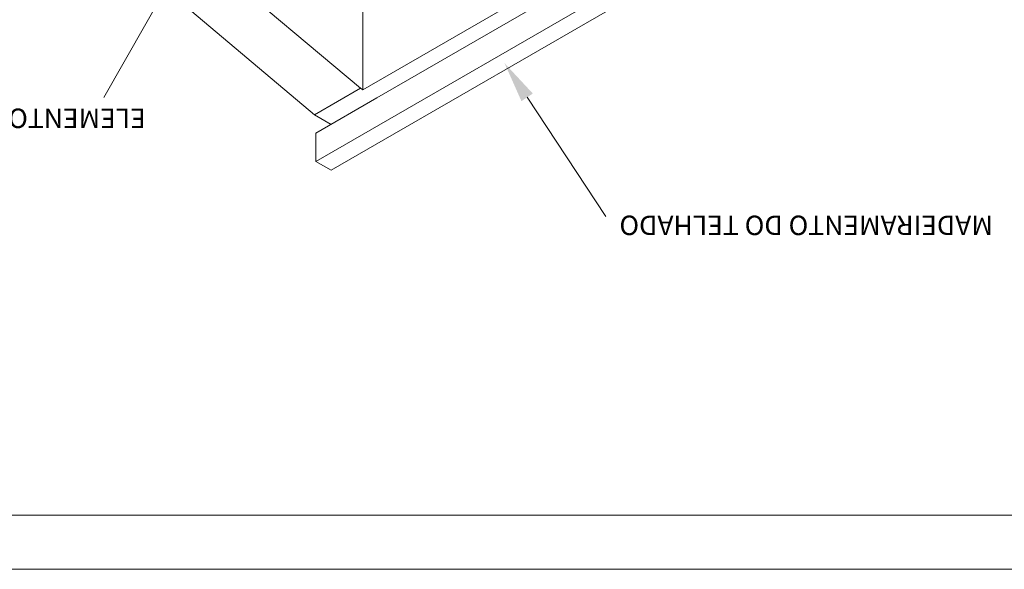
# Model space of a CAD drawing. Units: centimetres. Extents: x -18851 to -15126, y 24562 to 27305.
# Drawn here: x -16332 to -16104, y 25562 to 25689 of the extents above; entities that cross this region are included whole.
import ezdxf

# ---------------------------------------------------------------- set-up
doc = ezdxf.new("R2010")
doc.units = ezdxf.units.CM
for name, color, linetype, lineweight in [('Alvenaria conjunto branco', 2, 'Continuous', 0), ('Carimbo', 2, 'Continuous', 0), ('Cotas isométrico', 1, 'Continuous', 0), ('Madeiramento banheiro', 4, 'Continuous', 0)]:
    doc.layers.add(name, color=color, linetype=linetype, lineweight=lineweight)
doc.styles.add('STYLE-LETRAS', font='LETRAS.SHX')

msp = doc.modelspace()

# ---------------------------------------------------------------- linework, layer by layer
at = {"layer": 'Alvenaria conjunto branco', "color": 2, "linetype": 'Continuous', "lineweight": 0}
for p in [(-16252.56, 25740.69), (-16198.35, 25704.39)]:
    msp.add_line(p, (-16252.56, 25673.09), dxfattribs=at)
at = {"layer": 'Alvenaria conjunto branco', "linetype": 'Continuous', "lineweight": 0}
msp.add_line((-16253.16, 25673.44), (-16263.77, 25667.31), dxfattribs=at)
at = {"layer": 'Alvenaria conjunto branco', "color": 2, "linetype": 'Continuous', "lineweight": 0, "flags": 128}
for points in [[(-16328.62, 25736.96), (-16305.65, 25717.62), (-16286.86, 25701.8), (-16253.16, 25673.44), (-16252.56, 25673.09)], [(-16339.22, 25730.83), (-16263.77, 25667.31), (-16259.94, 25665.1)]]:
    msp.add_lwpolyline(points, dxfattribs=at)
at = {"layer": 'Carimbo'}
for p, q in [((-15950.9, 25574.73), (-16438.4, 25574.73)), ((-15950.9, 25574.73), (-16438.4, 25574.73)), ((-15925.9, 25562.23), (-16450.9, 25562.23)), ((-15925.9, 25562.23), (-16450.9, 25562.23))]:
    msp.add_line(p, q, dxfattribs=at)
at = {"layer": 'Cotas isométrico'}
for points in [[(-16287.73, 25714.82), (-16312.51, 25671.35)], [(-16214.57, 25671.36), (-16196.33, 25643.78)]]:
    msp.add_lwpolyline(points, dxfattribs=at)
msp.add_solid([(-16215.89, 25670.48), (-16219.81, 25679.28), (-16213.25, 25672.23)], dxfattribs=at)
at = {"layer": 'Madeiramento banheiro', "linetype": 'Continuous', "lineweight": 0, "flags": 128}
for points in [[(-16114.98, 25748.79), (-16114.98, 25742.26), (-16187.46, 25700.41), (-16263.47, 25656.53), (-16259.94, 25654.49)], [(-16114.98, 25748.79), (-16111.45, 25746.75), (-16111.45, 25740.22), (-16183.92, 25698.37), (-16259.94, 25654.49)], [(-16195.67, 25702.2), (-16249.33, 25671.22), (-16263.47, 25663.06), (-16263.47, 25656.53)]]:
    msp.add_lwpolyline(points, dxfattribs=at)

# ---------------------------------------------------------------- texts
at = {"layer": 'Cotas isométrico', "char_height": 4.5, "attachment_point": 9, "rotation": 180, "style": 'STYLE-LETRAS'}
for s, insert in [('\\A1;ELEMENTO VAZADO DE CONCRETO/CERÃMICA,\\P{\\H0.66667x; TIPO COBOGO, 50 X 50 X 7} ', (-16436.36, 25674.76)), ('\\A1;MADEIRAMENTO DO TELHADO ', (-16193.22, 25644.01))]:
    msp.add_mtext(s, dxfattribs=dict(at, insert=insert))

doc.saveas('drawing.dxf')
